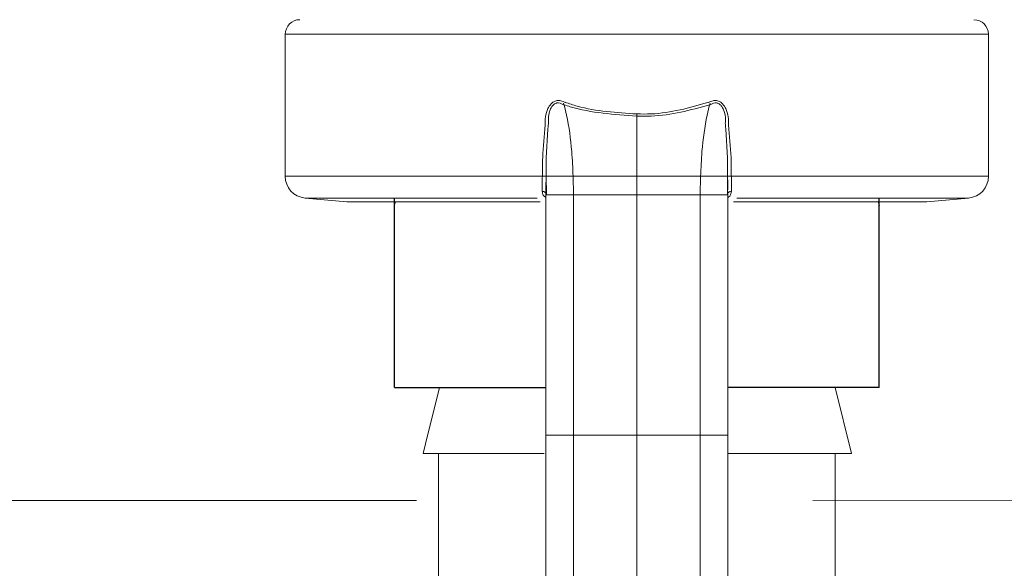
# Model space of a CAD drawing. Extents: x -8.6 to 9.7, y -5.7 to 8.4.
# Drawn here: x -2.6 to -2.4, y 1 to 1.1 of the extents above; entities that cross this region are included whole.
import ezdxf

# ---------------------------------------------------------------- set-up
doc = ezdxf.new("R2010")
doc.units = 0
doc.header["$MEASUREMENT"] = 0
doc.layers.add('driplines', color=35, linetype='CONTINUOUS')
doc.layers.add('image', color=7, linetype='CONTINUOUS')

msp = doc.modelspace()

# ---------------------------------------------------------------- linework, layer by layer
at = {"layer": 'driplines'}
for p, q in [((-2.534524434509176, 1.031128859510122), (-2.534524434509176, 1.062702742514196)), ((-2.453723095916592, 1.031128859510122), (-2.453723095916592, 1.062702742514196)), ((-2.534524434509176, 1.031128859510122), (-2.509275937035082, 1.031128859510122)), ((-2.453723095916592, 1.031128859510122), (-2.478970744057656, 1.031128859510122))]:
    msp.add_line(p, q, dxfattribs=at)
at = {"layer": 'image', "color": 7, "linetype": 'Continuous', "lineweight": 15}
for p, q in [((-2.55271064949011, 1.066325620581334), (-2.55271064949011, 1.089974457813549)), ((-2.55271064949011, 1.089974457813549), (-2.435536031602628, 1.089974457813549)), ((-2.435536031602628, 1.089974457813549), (-2.435536031602628, 1.066325620581334)), ((-2.494123340546369, 1.076344289356818), (-2.494123340546369, 1.066321069226978)), ((-2.509866475262733, 1.066325620581334), (-2.55271064949011, 1.066325620581334)), ((-2.509866475262733, 1.066327896258513), (-2.509866475262733, 1.066325620581334)), ((-2.509250904586124, 1.066319362469095), (-2.509250904586124, 1.066321069226978)), ((-2.509205959961863, 1.063260283422772), (-2.509207097800451, 1.066377961156425)), ((-2.504739943500333, 1.066321069226978), (-2.494123340546369, 1.066321069226978)), ((-2.504692154279599, 1.063260283422772), (-2.504739943500333, 1.066321069226978)), ((-2.494123340546369, 1.066321069226978), (-2.494123340546369, 1.063260283422772)), ((-2.483506737592406, 1.066321069226978), (-2.494123340546369, 1.066321069226978)), ((-2.483506737592406, 1.066321069226978), (-2.483554526813141, 1.063260283422772)), ((-2.479039583292287, 1.066377961156425), (-2.479040721130875, 1.063260283422772)), ((-2.478995776506614, 1.066321069226978), (-2.478995776506614, 1.066319362469095)), ((-2.478380205830006, 1.066325620581334), (-2.478380205830006, 1.066327896258513)), ((-2.435536031602628, 1.066325620581334), (-2.478380205830006, 1.066325620581334)), ((-2.509275937035082, 1.022742989109746), (-2.509275937035082, 1.063737606710825)), ((-2.504692154279599, 1.0232203123978), (-2.504692154279599, 1.063260283422772)), ((-2.504692154279599, 1.063260283422772), (-2.494123340546369, 1.063260283422772)), ((-2.483554526813141, 1.063260283422772), (-2.494123340546369, 1.063260283422772)), ((-2.494123340546369, 1.063260283422772), (-2.494123340546369, 1.0232203123978)), ((-2.483554526813141, 1.063260283422772), (-2.483554526813141, 1.0232203123978)), ((-2.478970744057656, 1.063737606710825), (-2.478970744057656, 1.062468916684173)), ((-2.542429708919879, 1.062093998869123), (-2.549391005406923, 1.062702742514196)), ((-2.549391005406923, 1.062702742514196), (-2.510751713684918, 1.062702742514196)), ((-2.542429708919879, 1.062093998869123), (-2.51023570388484, 1.062093998869123)), ((-2.534550176691575, 1.061404468684235), (-2.534352192777102, 1.062093998869123)), ((-2.478970744057656, 1.062468916684173), (-2.478970744057656, 1.022742989109746)), ((-2.478025200190261, 1.062093998869123), (-2.445816972172859, 1.062093998869123)), ((-2.477481882264049, 1.062702742514196), (-2.438855675685817, 1.062702742514196)), ((-2.453894488315636, 1.062093998869123), (-2.453696504401163, 1.061404468684235)), ((-2.438855675685817, 1.062702742514196), (-2.445816972172859, 1.062093998869123)), ((-2.527016547394303, 1.031128859510122), (-2.509275937035082, 1.031128859510122)), ((-2.478970744057656, 1.031128859510122), (-2.461090748471292, 1.031128859510122)), ((-2.461090748471292, 1.031128859510122), (-2.458363349373639, 1.0201896793162)), ((-2.504692154279599, 1.0232203123978), (-2.494123340546369, 1.0232203123978)), ((-2.483554526813141, 1.0232203123978), (-2.494123340546369, 1.0232203123978)), ((-2.494123340546369, 1.0232203123978), (-2.494123340546369, 0.9991060991827151)), ((-2.52975475595855, 1.0201896793162), (-2.509589980485625, 1.0201896793162)), ((-2.527155932621446, 0.9917033213231697), (-2.527155932621446, 1.0201896793162)), ((-2.478833634507691, 1.0201896793162), (-2.458363349373639, 1.0201896793162)), ((-2.461090748471292, 1.0201896793162), (-2.461090748471292, 0.9917033213231697)), ((-3.121685953669143, 1.012310716007188), (-2.530845910874446, 1.012310716007188)), ((-2.46478072672429, 1.012310716007188), (-2.3365970690138, 1.012120556970317))]:
    msp.add_line(p, q, dxfattribs=at)
at = {"layer": 'image', "color": 7, "linetype": 'Continuous', "lineweight": 15, "flags": 128}
for points in [[(-2.509250904586124, 1.066321069226978), (-2.509208804558334, 1.069422817220389), (-2.508945394925, 1.074149398718782), (-2.508945394925, 1.074149398718782)], [(-2.479301286167741, 1.074149398718782), (-2.479301286167741, 1.074149398718782), (-2.479037876534405, 1.069422817220389), (-2.478995776506614, 1.066321069226978)], [(-2.527016547394303, 1.031128859510122), (-2.529355943533134, 1.021783791179284), (-2.52975475595855, 1.0201896793162)]]:
    msp.add_lwpolyline(points, dxfattribs=at)
at = {"layer": 'image', "color": 7, "linetype": 'Continuous', "lineweight": 15}
for centre, radius, start, end in [((-2.550286115192181, 1.089974566736037), 0.002424399999999948, 89.99999999999919, 180), ((-2.437960538125071, 1.089974566736037), 0.002424399999999948, 0, 89.99999999999919), ((-2.54907391519218, 1.066325769254657), 0.003636600000000783, 180, 264.999999999999), ((-2.510517966798673, 0.9798296845815218), 0.08650066511038414, 89.16070109464687, 89.56846495613554), ((-2.510401291903262, 0.9834410968821004), 0.08288624914717797, 89.20476007720065, 89.63030117464189), ((-2.477728714294062, 0.979829684581245), 0.08650066511066021, 90.43153504386329, 90.83929890535106), ((-2.477845389189476, 0.9834410968820835), 0.08288624914719456, 90.3696988253566, 90.79523992279786), ((-2.439172738125072, 1.066325769254657), 0.003636600000000568, 275.000000000001, 0)]:
    msp.add_arc(centre, radius, start, end, dxfattribs=at)
for points, knots in [([(-2.505998961898977, 1.0785960719243), (-2.506265009713641, 1.078719420060896), (-2.506715298487509, 1.078928188102308), (-2.507420354972434, 1.078957336214761), (-2.507987003813693, 1.07875787079493), (-2.50853423499274, 1.078305799225403), (-2.509064433065467, 1.077473214434801), (-2.509400659830886, 1.07625429892612), (-2.509401926221761, 1.073504786327425), (-2.509872700980644, 1.070223052979252), (-2.509868137362626, 1.067367798750232), (-2.509866475262735, 1.066327896258513)], [0, 0, 0, 0, 0.05924156529085521, 0.100266983327344, 0.1415790197790084, 0.179692078098298, 0.2429935050166372, 0.3379224938967593, 0.4287807458901522, 0.7919581662361023, 1, 1, 1, 1]), ([(-2.508945394924999, 1.074149398718782), (-2.508945394934814, 1.074149588359322), (-2.50894540608531, 1.074365018425006), (-2.508770630564263, 1.075342325742081), (-2.508929244487968, 1.076475311022675), (-2.508519370237322, 1.077546147432192), (-2.508270040147846, 1.07801493364316), (-2.507865437019928, 1.078392171658103), (-2.507576137096196, 1.078516661098785), (-2.507260734284404, 1.078564665384985), (-2.506876518993956, 1.07854692068003), (-2.506252652733342, 1.078159112583304), (-2.506252699886756, 1.078159141895242), (-2.506252699904307, 1.078159141906154)], [0, 0, 0, 0, 9.054631526850707e-05, 0.1028598562655819, 0.4732162464183284, 0.5195641979336619, 0.649468690012875, 0.72325699289416, 0.7816957313764197, 0.8003146717917181, 0.8783732763809332, 0.9999547268423657, 1, 1, 1, 1]), ([(-2.504739943500333, 1.066321069226978), (-2.50480494874739, 1.067705081841683), (-2.504970506908014, 1.071229944728038), (-2.50551822323081, 1.075321949228054), (-2.506153343406824, 1.077820046512053), (-2.506319832381055, 1.078474892114578)], [0, 0, 0, 0, 0.3229572999742175, 0.8225215496310954, 1, 1, 1, 1]), ([(-2.506250993146425, 1.078221723028543), (-2.505909446301909, 1.078113654466879), (-2.502050608340793, 1.076892682659194), (-2.497903440961975, 1.076605789510965), (-2.49412334054637, 1.076344289356818)], [0, 0, 0, 0, 0.08851028417297804, 1, 1, 1, 1]), ([(-2.494138132448025, 1.07671067338245), (-2.497505108269689, 1.076919545549214), (-2.50123850917232, 1.077151149094123), (-2.505079126149542, 1.078312977728782), (-2.505755529664645, 1.078533506199277), (-2.50609226466327, 1.07864329222574)], [0, 0, 0, 0, 0.8218828712593744, 0.9113276768049926, 1, 1, 1, 1]), ([(-2.494123340546369, 1.076344289356818), (-2.493320001285621, 1.07633153960094), (-2.489185543055377, 1.076265921828112), (-2.485203780515841, 1.077349050185571), (-2.481995687946314, 1.078221723028543)], [0, 0, 0, 0, 0.1943033926119949, 1, 1, 1, 1]), ([(-2.48215441642947, 1.07864329222574), (-2.485314151012925, 1.077745299829736), (-2.489234305766439, 1.076631197025577), (-2.493316664600782, 1.076697761416335), (-2.494108548644712, 1.07671067338245)], [0, 0, 0, 0, 0.8060229205548871, 1, 1, 1, 1]), ([(-2.481926848711683, 1.078474892114578), (-2.482093337685913, 1.077820046512053), (-2.482728457861927, 1.075321949228054), (-2.483276174184723, 1.071229944728038), (-2.483441732345349, 1.067705081841683), (-2.483506737592405, 1.066321069226978)], [0, 0, 0, 0, 0.1774784503689047, 0.6770427000257825, 1, 1, 1, 1]), ([(-2.478380205830005, 1.066327896258513), (-2.478378543730111, 1.067367798750232), (-2.478373980112096, 1.070223052979252), (-2.478844754870972, 1.073504786327421), (-2.478846021261853, 1.07625429892612), (-2.47918224802727, 1.077473214434801), (-2.479712446099999, 1.078305799225403), (-2.480259677279045, 1.07875787079493), (-2.480826326120305, 1.078957336214761), (-2.481531382605232, 1.078928188102304), (-2.481981671379099, 1.0787194200609), (-2.48224771919376, 1.0785960719243)], [0, 0, 0, 0, 0.2080418337638978, 0.5712192541098479, 0.6620775061032407, 0.7570064949833628, 0.820307921901702, 0.8584209802209916, 0.8997330166726559, 0.9407584347091448, 1, 1, 1, 1]), ([(-2.48199398118843, 1.078159141906154), (-2.481993981205951, 1.07815914189527), (-2.481994028275263, 1.078159112656894), (-2.481371271959879, 1.078545952341174), (-2.480953602066447, 1.078567713775002), (-2.480635402508903, 1.078504408688123), (-2.480355616749666, 1.078367297795258), (-2.479975361976873, 1.078014821970598), (-2.479581489013599, 1.077260668721852), (-2.479309866851386, 1.076363624660745), (-2.47937987416766, 1.07548521519458), (-2.479386507120129, 1.074812733203014), (-2.479301274227957, 1.074365018116099), (-2.479301286157239, 1.074149588359052), (-2.47930128616774, 1.074149398718782)], [0, 0, 0, 0, 4.515137122304996e-05, 0.1212995433879975, 0.1991481675425966, 0.2349756312412354, 0.276124882775994, 0.3497146924867934, 0.4792697368420955, 0.6782979850098199, 0.7848617257562492, 0.8974168404219498, 0.999909697257554, 1, 1, 1, 1]), ([(-2.494138132448025, 1.076344858276111), (-2.494135667804795, 1.076403439499194), (-2.49413074120804, 1.076520538014718), (-2.494125806535556, 1.076646938650073), (-2.49412334054637, 1.076710104463157)], [0, 0, 0, 0, 0.5002729779974525, 1, 1, 1, 1]), ([(-2.509866475262735, 1.066325620581333), (-2.509877749312075, 1.065925216004611), (-2.509900308578866, 1.06512401020908), (-2.509937977321562, 1.064310021179689), (-2.509905115126393, 1.063926378880262), (-2.509897765823929, 1.063840581103122)], [0, 0, 0, 0, 0.4368074475878558, 0.8740475980652788, 1, 1, 1, 1]), ([(-2.509227578895052, 1.063260283422772), (-2.509227578881326, 1.063260473079663), (-2.509227570273016, 1.063379411336482), (-2.509301423397902, 1.063829883783872), (-2.509266606120226, 1.064873738229673), (-2.509256189746993, 1.065832763095515), (-2.509250904586126, 1.066319362469095)], [0, 0, 0, 0, 0.0001937066848756124, 0.1214779774926799, 0.5542469428563369, 1, 1, 1, 1]), ([(-2.504742788096805, 1.066321069226978), (-2.50525858675574, 1.066321069226981), (-2.506290152571356, 1.066321069226981), (-2.507655501328681, 1.066321069226978), (-2.508682808988814, 1.066321069226981), (-2.509138627708743, 1.066321069226978), (-2.50922979978069, 1.066321069226978), (-2.509250904586126, 1.066321069226978)], [0, 0, 0, 0, 0.231821913248955, 0.4636296680399138, 0.6964297757256828, 0.9297285848285938, 1, 1, 1, 1]), ([(-2.478995776506613, 1.066321069226978), (-2.479000155211147, 1.066321069226978), (-2.479062438119818, 1.066321069226968), (-2.479385727114185, 1.066321069226981), (-2.480318440907316, 1.066321069226978), (-2.481623178146203, 1.066321069226981), (-2.482757696526667, 1.066321069226971), (-2.48338907425531, 1.066321069226981), (-2.483503892995933, 1.066321069226978)], [0, 0, 0, 0, 0.01751006474064658, 0.2490640222495999, 0.4819334549166983, 0.7152783552176538, 0.9482221510222026, 1, 1, 1, 1]), ([(-2.478995776506613, 1.066319362469095), (-2.4789949123965, 1.066205158434973), (-2.47899028597323, 1.065593712979827), (-2.478939975413024, 1.064478680925113), (-2.479019107908615, 1.063691378202458), (-2.4790191022002, 1.063260473065363), (-2.479019102197687, 1.063260283422772)], [0, 0, 0, 0, 0.1045445802540954, 0.5597289880880996, 0.9998062354590381, 1, 1, 1, 1]), ([(-2.478348915268809, 1.063840581103122), (-2.478337305209568, 1.064165771152552), (-2.478314098160212, 1.064815785193811), (-2.478372331798441, 1.065729765979774), (-2.478378977922448, 1.066232700663057), (-2.478380205830005, 1.066325620581333)], [0, 0, 0, 0, 0.4493887177033216, 0.8982715707351725, 1, 1, 1, 1]), ([(-2.509227578895052, 1.063260283422772), (-2.509227791847537, 1.063331901176463), (-2.509228217686301, 1.063475114420502), (-2.509371754207672, 1.06366040368397), (-2.509599224660266, 1.063796894395136), (-2.50979823950158, 1.063826017023155), (-2.509897765823929, 1.063840581103122)], [0, 0, 0, 0, 0.2500303641207859, 0.4999830029235672, 0.7499440116968681, 1, 1, 1, 1]), ([(-2.509897765823929, 1.063840581103122), (-2.509857753922371, 1.063597662437213), (-2.509779395505835, 1.063121935934199), (-2.509441361730838, 1.062912292993949), (-2.509275937035082, 1.062809699341558)], [0, 0, 0, 0, 0.5106267243306019, 1, 1, 1, 1]), ([(-2.509121190986987, 1.063260283422772), (-2.509195666924118, 1.063260283422772), (-2.509288383358999, 1.063260283422772), (-2.509274655366291, 1.063260283422772), (-2.509271954600021, 1.063260283422772)], [0, 0, 0, 0, 0.8032657557238301, 1, 1, 1, 1]), ([(-2.504692154279599, 1.063260283422772), (-2.505296381762695, 1.063260283422772), (-2.506504828583491, 1.063260283422768), (-2.508002730024856, 1.063260283422775), (-2.508948998187913, 1.063260283422768), (-2.50907592789702, 1.063260283422772), (-2.509121190986987, 1.063260283422772)], [0, 0, 0, 0, 0.2813795055275748, 0.5627552178669893, 0.8440786632961786, 1, 1, 1, 1]), ([(-2.483554526813141, 1.063260283422772), (-2.482952023329147, 1.063260283422768), (-2.481747024483315, 1.063260283422772), (-2.480223265098157, 1.063260283422772), (-2.479210045265218, 1.063260283422772), (-2.478954401575258, 1.063260283422764), (-2.478972904845841, 1.063260283422772), (-2.478974726492718, 1.063260283422772)], [0, 0, 0, 0, 0.2433690857695745, 0.4867348907574411, 0.7300554893606649, 0.9734239645436601, 1, 1, 1, 1]), ([(-2.479019102197687, 1.063260283422772), (-2.479018889245203, 1.063331901176463), (-2.479018463406436, 1.063475114420502), (-2.478874926885067, 1.06366040368397), (-2.478647456432474, 1.063796894395136), (-2.478448441591161, 1.063826017023155), (-2.478348915268809, 1.063840581103122)], [0, 0, 0, 0, 0.2500303641207859, 0.4999830029235672, 0.7499440116968681, 1, 1, 1, 1]), ([(-2.478970744057656, 1.062842127741341), (-2.478900907258528, 1.062862395001457), (-2.478628070504663, 1.062941574653574), (-2.478442464207832, 1.063298702820107), (-2.478375949883291, 1.063683984239159), (-2.478348915268809, 1.063840581103122)], [0, 0, 0, 0, 0.1695703774341532, 0.6624735369930956, 1, 1, 1, 1]), ([(-2.509275937035082, 0.993090915482364), (-2.509275937035082, 0.9938810473481411), (-2.509275937035082, 0.995458132269205), (-2.509275937035082, 1.002567884562547), (-2.509275937035082, 1.012121156816431), (-2.50927593703508, 1.019522412145913), (-2.509275937035082, 1.0232203123978)], [0, 0, 0, 0, 0.2504340229255896, 0.4998605149143777, 0.7501145622539261, 1, 1, 1, 1]), ([(-2.504692154279599, 1.0232203123978), (-2.505295397766926, 1.0232203123978), (-2.506501876609448, 1.0232203123978), (-2.508014536821429, 1.0232203123978), (-2.50906992860083, 1.0232203123978), (-2.509207263053708, 1.0232203123978), (-2.509275937035082, 1.0232203123978)], [0, 0, 0, 0, 0.2500134521381602, 0.50002353392401, 0.749987175118412, 1, 1, 1, 1]), ([(-2.504692154279599, 0.9887483545077321), (-2.504692154279597, 0.9893661159888791), (-2.504692154279599, 0.991050591027402), (-2.504692154279599, 0.9979362097548868), (-2.504692154279597, 1.009503143756768), (-2.504692154279599, 1.018647920430633), (-2.504692154279599, 1.0232203123978)], [0, 0, 0, 0, 0.161807868158837, 0.4412080119420163, 0.7206037841453662, 1, 1, 1, 1]), ([(-2.483554526813141, 1.0232203123978), (-2.483554526813141, 1.018647920430633), (-2.483554526813139, 1.009503143756768), (-2.483554526813141, 0.9979362097548868), (-2.483554526813141, 0.991050591027402), (-2.483554526813141, 0.9893661159888791), (-2.483554526813141, 0.9887483545077321)], [0, 0, 0, 0, 0.279396215854634, 0.5587919880579839, 0.8381921318411631, 1, 1, 1, 1]), ([(-2.483554526813141, 1.0232203123978), (-2.482951283325812, 1.0232203123978), (-2.481744804483292, 1.0232203123978), (-2.480232144271308, 1.0232203123978), (-2.479176752491909, 1.0232203123978), (-2.479039418039028, 1.0232203123978), (-2.478970744057656, 1.0232203123978)], [0, 0, 0, 0, 0.2500134521381602, 0.50002353392401, 0.749987175118412, 1, 1, 1, 1]), ([(-2.478970744057656, 1.0232203123978), (-2.478970744057656, 1.019522788929816), (-2.478970744057656, 1.012122419256147), (-2.478970744057656, 1.002570425985659), (-2.478970744057656, 0.9954598451628649), (-2.478970744057656, 0.9938820028313377), (-2.478970744057656, 0.9930914844016574)], [0, 0, 0, 0, 0.2498872365901621, 0.5001341961750584, 0.7495610794603864, 1, 1, 1, 1])]:
    msp.add_open_spline(points, degree=3, knots=knots, dxfattribs=at)

doc.saveas('drawing.dxf')
